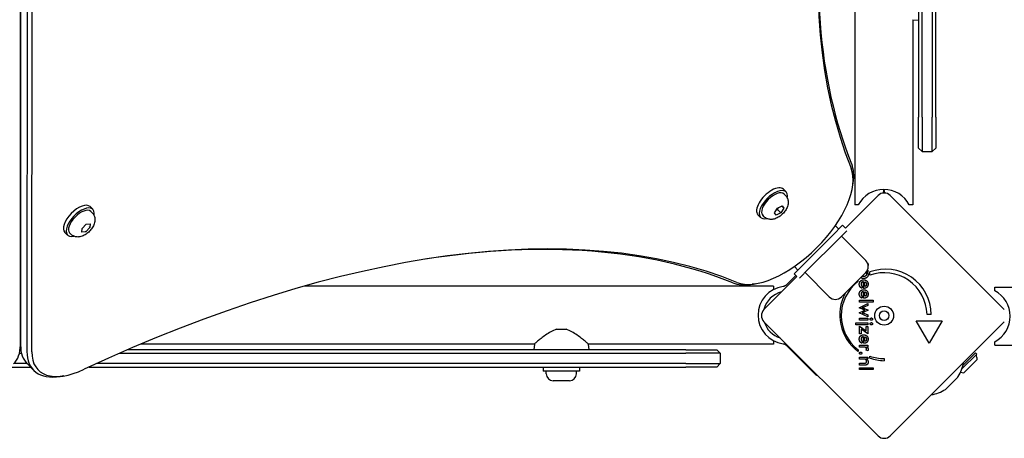
# Model space of a CAD drawing. Units: millimetres. Extents: x -4537 to 4124, y -3004 to 2606.
# Drawn here: x 43 to 616, y -1074 to -830 of the extents above; entities that cross this region are included whole.
import ezdxf

# ---------------------------------------------------------------- set-up
doc = ezdxf.new("R2010")
doc.units = ezdxf.units.MM

msp = doc.modelspace()

# ---------------------------------------------------------------- linework, layer by layer
for p, q in [((574.15, -544.17), (574.15, -887.28)), ((576.15, -887.28), (576.15, -539.83)), ((42.61, -551.06), (43, -1020.05)), ((43.13, -1020.05), (43.52, -551.06)), ((47.23, -554.77), (46.84, -1023.76)), ((49.65, -1024.02), (50.04, -555.03)), ((568.15, -887.28), (568.15, -557.56)), ((566.15, -562.14), (566.15, -887.28)), ((529.05, -665.17), (529.05, -938.28)), ((562.75, -830.48), (566.15, -830.78)), ((562.75, -830.48), (562.75, -938.28)), ((566.15, -905.28), (566.15, -887.28)), ((568.15, -887.28), (568.15, -907.28)), ((574.15, -907.28), (574.15, -887.28)), ((576.15, -887.28), (576.15, -905.28)), ((566.15, -905.28), (568.15, -907.28)), ((576.15, -905.28), (574.15, -907.28)), ((568.15, -907.28), (574.15, -907.28)), ((527.69, -927.85), (528.01, -925.82)), ((489.01, -930.81), (487.46, -929.27)), ((488.67, -932.95), (487.77, -932.05)), ((523.49, -951.97), (542.53, -932.93)), ((549.6, -932.93), (616.07, -999.4)), ((83.61, -939.42), (85.18, -940.96)), ((482.3, -942.94), (484.04, -940.22)), ((484.04, -940.22), (486.73, -938.92)), ((487.67, -940.34), (485.93, -943.06)), ((486.4, -939.08), (487.67, -940.34)), ((486.73, -938.92), (487.67, -940.34)), ((531.05, -938.28), (529.05, -938.28)), ((562.75, -938.28), (560.75, -938.28)), ((84.86, -943.1), (83.96, -942.21)), ((474.16, -945.66), (472.61, -944.12)), ((476.29, -945.32), (475.4, -944.43)), ((483.25, -944.36), (482.3, -942.94)), ((485.93, -943.06), (483.25, -944.36)), ((484, -941.13), (485.93, -943.06)), ((79.02, -952.11), (81.42, -949.61)), ((83.55, -951.56), (81.15, -954.06)), ((81.42, -949.61), (83.69, -949.34)), ((83.55, -951.56), (83.24, -951.25)), ((83.69, -949.34), (83.55, -951.56)), ((516.26, -955.94), (521.92, -950.29)), ((519.69, -952.51), (517.65, -950.47)), ((523.55, -951.92), (521.92, -950.29)), ((68.93, -954.44), (70.49, -955.97)), ((72.63, -955.61), (71.72, -954.72)), ((78.88, -954.33), (79.02, -952.11)), ((81.15, -954.06), (78.88, -954.33)), ((80.83, -953.75), (81.15, -954.06)), ((499.29, -972.91), (516.26, -955.94)), ((524.39, -953.47), (519.09, -958.77)), ((521.21, -956.65), (535.35, -970.79)), ((519.09, -958.77), (502.12, -975.74)), ((493.63, -978.57), (499.29, -972.91)), ((495.86, -976.34), (493.82, -974.3)), ((536.77, -973.55), (536.76, -973.62)), ((476.06, -999.4), (495.32, -980.15)), ((494.56, -979.49), (489.74, -984.31)), ((495.26, -980.2), (493.63, -978.57)), ((502.12, -975.74), (496.82, -981.04)), ((514.14, -992.01), (500, -977.86)), ((535.35, -977.86), (521.21, -992.01)), ((536.59, -977.5), (535.8, -977.5)), ((536.36, -976.41), (536.59, -976.41)), ((536.59, -976.41), (536.59, -977.5)), ((537.8, -979.35), (537.8, -977.47)), ((43.16, -985.77), (42.97, -985.77)), ((481.57, -985.77), (208.32, -985.77)), ((471.19, -984.35), (469.16, -984.67)), ((481.57, -985.77), (481.57, -987.77)), ((487.56, -985.88), (487.21, -985.93)), ((489.74, -984.31), (488.74, -985.31)), ((530.83, -982.39), (530.83, -983.12)), ((533.55, -986.06), (533.03, -986.98)), ((534.03, -987.03), (534.03, -983.21)), ((534.77, -985.89), (534.77, -983.28)), ((533.55, -991.81), (533.03, -992.73)), ((533.49, -991.78), (533.55, -991.81)), ((534.24, -987.03), (534.03, -987.03)), ((534.03, -992.78), (534.03, -988.96)), ((534.77, -991.64), (534.77, -989.03)), ((610.57, -988.41), (610.57, -986.41)), ((610.57, -986.41), (1487.57, -986.41)), ((531.51, -998.28), (536.59, -995.8)), ((531.8, -993.97), (539.63, -993.97)), ((531.8, -995.06), (531.8, -993.97)), ((539.63, -995.06), (531.8, -995.06)), ((534.24, -992.78), (534.03, -992.78)), ((536.59, -996.97), (534.28, -998.05)), ((536.59, -995.8), (536.59, -996.97)), ((539.63, -993.97), (539.63, -995.06)), ((534.04, -999.42), (531.51, -998.28)), ((531.51, -1001.21), (534.01, -1000.1)), ((536.59, -1003.7), (531.51, -1001.21)), ((534.18, -998.53), (536.77, -999.7)), ((536.77, -999.79), (534.18, -1000.98)), ((534.27, -1001.49), (536.59, -1002.54)), ((536.59, -1002.54), (536.59, -1003.7)), ((536.77, -999.7), (536.77, -999.79)), ((573.55, -1002.18), (571.05, -1002.18)), ((542.53, -1072.94), (476.06, -1006.47)), ((529.55, -1008.24), (529.55, -1007.14)), ((529.55, -1007.14), (536.59, -1007.14)), ((536.59, -1008.24), (529.55, -1008.24)), ((531.8, -1005.53), (531.8, -1004.43)), ((531.8, -1004.43), (536.59, -1004.43)), ((536.59, -1005.53), (531.8, -1005.53)), ((531.8, -1009.04), (535.63, -1011.7)), ((531.8, -1013.48), (531.8, -1009.04)), ((536.59, -1004.43), (536.59, -1005.53)), ((536.59, -1007.14), (536.59, -1008.24)), ((616.07, -1006.47), (549.6, -1072.94)), ((572.3, -1018.92), (564.8, -1005.93)), ((564.8, -1005.93), (579.8, -1005.93)), ((579.8, -1005.93), (572.3, -1018.92)), ((355.3, -1010.87), (360.83, -1010.87)), ((532.76, -1013.48), (531.8, -1013.48)), ((536.59, -1013.48), (532.76, -1010.88)), ((532.76, -1010.88), (532.76, -1013.48)), ((535.63, -1009.31), (536.59, -1009.31)), ((535.63, -1011.7), (535.63, -1009.31)), ((536.59, -1009.31), (536.59, -1013.48)), ((43.13, -1019.47), (43, -1019.47)), ((342.36, -1019.47), (113.3, -1019.47)), ((342.36, -1019.47), (342.07, -1022.87)), ((373.77, -1019.47), (374.07, -1022.87)), ((481.57, -1019.47), (373.77, -1019.47)), ((481.57, -1017.47), (481.57, -1019.47)), ((487.21, -1019.3), (487.56, -1019.35)), ((488.74, -1019.92), (489.74, -1020.92)), ((531.8, -1021.29), (531.8, -1020.19)), ((531.8, -1020.19), (536.6, -1020.19)), ((533.55, -1018.08), (533.03, -1019.01)), ((534.03, -1019.06), (534.03, -1015.23)), ((534.24, -1019.06), (534.03, -1019.06)), ((534.77, -1017.92), (534.77, -1015.3)), ((536.6, -1020.19), (536.6, -1021.29)), ((610.57, -1020.11), (610.57, -1018.11)), ((610.57, -1020.11), (718.36, -1020.11)), ((42.45, -1024.87), (43.68, -1024.87)), ((43.3, -1022.87), (42.83, -1022.87)), ((100.77, -1024.87), (430.57, -1024.87)), ((430.57, -1022.87), (105.36, -1022.87)), ((430.57, -1022.87), (448.57, -1022.87)), ((450.57, -1024.87), (430.57, -1024.87)), ((448.57, -1022.87), (450.57, -1024.87)), ((450.57, -1024.87), (450.57, -1030.87)), ((506.69, -1037.87), (489.74, -1020.92)), ((530.86, -1022.78), (530.86, -1023.85)), ((533.9, -1021.29), (531.8, -1021.29)), ((536.54, -1023.37), (535.6, -1022.98)), ((536.6, -1021.29), (535.82, -1021.29)), ((600.01, -1025.36), (591.37, -1034)), ((599.31, -1024.65), (591.99, -1031.97)), ((600.01, -1025.36), (599.31, -1024.65)), ((46.85, -1030.87), (39.28, -1030.87)), ((50.78, -1034.8), (47.07, -1031.09)), ((430.57, -1030.87), (87.4, -1030.87)), ((430.57, -1030.87), (450.57, -1030.87)), ((450.57, -1030.87), (448.57, -1032.87)), ((531.8, -1028.22), (531.8, -1027.12)), ((531.8, -1027.12), (536.59, -1027.12)), ((533.98, -1028.22), (531.8, -1028.22)), ((531.8, -1031.74), (531.8, -1030.63)), ((531.8, -1030.63), (534.26, -1030.63)), ((534.71, -1031.74), (531.8, -1031.74)), ((536.59, -1028.15), (535.81, -1028.15)), ((536.59, -1027.12), (536.59, -1028.15)), ((537.81, -1027.61), (537.81, -1026.54)), ((546.01, -1027.94), (546.01, -1029.19)), ((600.22, -1028.4), (592.45, -1036.18)), ((37.29, -1032.87), (48.84, -1032.87)), ((83.05, -1032.87), (430.57, -1032.87)), ((347.57, -1032.87), (347.57, -1035.37)), ((368.57, -1035.37), (347.57, -1035.37)), ((349.32, -1036.82), (349.32, -1035.37)), ((366.82, -1036.82), (366.82, -1035.37)), ((368.57, -1032.87), (368.57, -1035.37)), ((448.57, -1032.87), (430.57, -1032.87)), ((507.07, -1037.48), (506.69, -1037.87)), ((531.8, -1034.34), (531.8, -1033.25)), ((531.8, -1033.25), (539.63, -1033.25)), ((539.63, -1034.34), (531.8, -1034.34)), ((539.63, -1033.25), (539.63, -1034.34)), ((68.24, -1038.05), (66.21, -1038.37)), ((362.77, -1040.87), (353.37, -1040.87)), ((588.93, -1038.83), (582.18, -1045.59))]:
    msp.add_line(p, q)
at = {"flags": 128}
for points in [[(488.67, -932.95), (489.02, -933.34), (489.32, -933.75), (489.58, -934.18), (489.79, -934.63), (489.95, -935.07), (490.08, -935.51), (490.16, -935.95), (490.21, -936.37), (490.22, -936.77), (490.22, -937.16), (490.19, -937.54), (490.14, -937.9), (490, -938.6), (489.8, -939.25), (489.55, -939.88), (489.27, -940.47), (488.96, -941.05), (488.61, -941.6), (488.24, -942.13), (487.84, -942.64), (487.41, -943.14), (486.96, -943.61), (486.48, -944.06), (485.99, -944.49), (485.48, -944.89), (484.94, -945.27), (484.39, -945.61), (483.82, -945.93), (483.22, -946.21), (482.6, -946.46), (481.94, -946.65), (481.25, -946.8), (480.88, -946.84), (480.51, -946.87), (480.12, -946.88), (479.71, -946.86), (479.29, -946.81), (478.86, -946.73), (478.42, -946.61), (477.97, -946.45), (477.53, -946.24), (477.1, -945.98), (476.68, -945.67), (476.29, -945.32)], [(484, -941.13), (484.02, -941.08), (484.04, -941.02), (484.06, -940.97), (484.07, -940.92), (484.09, -940.87), (484.11, -940.82), (484.13, -940.77), (484.15, -940.72), (484.17, -940.67), (484.19, -940.62), (484.21, -940.57), (484.23, -940.53), (484.25, -940.48), (484.26, -940.44), (484.28, -940.39), (484.3, -940.35), (484.32, -940.3), (484.34, -940.26), (484.36, -940.22), (484.38, -940.18), (484.4, -940.14), (484.43, -940.1), (484.45, -940.05), (484.47, -940.01)], [(84.86, -943.1), (85.22, -943.48), (85.53, -943.89), (85.79, -944.33), (86.01, -944.77), (86.18, -945.22), (86.3, -945.66), (86.39, -946.09), (86.44, -946.51), (86.46, -946.91), (86.45, -947.3), (86.43, -947.68), (86.38, -948.04), (86.24, -948.74), (86.05, -949.39), (85.81, -950.01), (85.54, -950.61), (85.23, -951.19), (84.89, -951.74), (84.52, -952.27), (84.12, -952.79), (83.7, -953.29), (83.26, -953.77), (82.79, -954.22), (82.3, -954.65), (81.79, -955.06), (81.27, -955.44), (80.72, -955.79), (80.15, -956.12), (79.56, -956.4), (78.95, -956.66), (78.3, -956.86), (77.6, -957.01), (77.24, -957.07), (76.87, -957.1), (76.47, -957.11), (76.07, -957.1), (75.65, -957.06), (75.21, -956.98), (74.77, -956.87), (74.32, -956.71), (73.88, -956.51), (73.44, -956.25), (73.02, -955.95), (72.63, -955.61)], [(483.36, -941.29), (483.38, -941.28), (483.41, -941.28), (483.43, -941.27), (483.46, -941.26), (483.48, -941.25), (483.51, -941.25), (483.53, -941.24), (483.56, -941.23), (483.58, -941.23), (483.61, -941.22), (483.64, -941.21), (483.66, -941.21), (483.69, -941.2), (483.72, -941.19), (483.74, -941.19), (483.77, -941.18), (483.8, -941.18), (483.83, -941.17), (483.86, -941.16), (483.88, -941.16), (483.91, -941.15), (483.94, -941.14), (483.97, -941.14), (484, -941.13)], [(536.32, -972.17), (536.36, -972.21), (536.39, -972.26), (536.43, -972.3), (536.46, -972.35), (536.49, -972.4), (536.52, -972.45), (536.54, -972.5), (536.57, -972.55), (536.59, -972.6), (536.62, -972.66), (536.64, -972.71), (536.66, -972.77), (536.67, -972.83), (536.69, -972.89), (536.7, -972.95), (536.72, -973.01), (536.73, -973.07), (536.74, -973.14), (536.75, -973.2), (536.75, -973.27), (536.76, -973.34), (536.76, -973.41), (536.76, -973.48), (536.77, -973.55)], [(534.17, -980.12), (534.13, -980.12), (534.08, -980.11), (534.04, -980.11), (534, -980.11), (533.95, -980.11), (533.91, -980.11), (533.87, -980.1), (533.83, -980.1), (533.79, -980.09), (533.75, -980.09), (533.71, -980.08), (533.68, -980.07), (533.64, -980.07), (533.6, -980.06), (533.57, -980.05), (533.53, -980.04), (533.5, -980.03), (533.46, -980.02), (533.43, -980.01), (533.39, -980), (533.36, -979.99), (533.33, -979.97), (533.3, -979.96), (533.27, -979.95)], [(535.78, -978.78), (535.78, -978.89), (535.77, -978.98), (535.75, -979.08), (535.73, -979.17), (535.71, -979.25), (535.67, -979.34), (535.63, -979.42), (535.59, -979.49), (535.54, -979.56), (535.48, -979.63), (535.42, -979.7), (535.35, -979.76), (535.28, -979.82), (535.2, -979.87), (535.12, -979.92), (535.03, -979.96), (534.94, -979.99), (534.84, -980.03), (534.74, -980.05), (534.64, -980.08), (534.53, -980.09), (534.41, -980.11), (534.29, -980.11), (534.17, -980.12)], [(536.75, -979.12), (536.75, -979.28), (536.73, -979.43), (536.71, -979.58), (536.68, -979.72), (536.63, -979.85), (536.58, -979.98), (536.51, -980.11), (536.44, -980.23), (536.36, -980.35), (536.26, -980.46), (536.16, -980.57), (536.05, -980.67), (535.93, -980.76), (535.8, -980.85), (535.67, -980.93), (535.53, -981), (535.38, -981.06), (535.23, -981.11), (535.08, -981.16), (534.91, -981.19), (534.74, -981.22), (534.57, -981.24), (534.39, -981.26), (534.2, -981.26)], [(535.38, -977.83), (535.42, -977.86), (535.45, -977.89), (535.48, -977.92), (535.5, -977.95), (535.53, -977.99), (535.56, -978.02), (535.58, -978.05), (535.6, -978.09), (535.62, -978.13), (535.64, -978.16), (535.66, -978.2), (535.68, -978.24), (535.7, -978.28), (535.71, -978.32), (535.72, -978.36), (535.74, -978.41), (535.75, -978.45), (535.75, -978.5), (535.76, -978.54), (535.77, -978.59), (535.77, -978.64), (535.78, -978.68), (535.78, -978.73), (535.78, -978.78)], [(535.8, -977.5), (535.88, -977.54), (535.95, -977.57), (536.02, -977.61), (536.08, -977.66), (536.15, -977.7), (536.21, -977.75), (536.26, -977.8), (536.32, -977.86), (536.37, -977.92), (536.42, -977.98), (536.46, -978.05), (536.51, -978.12), (536.55, -978.19), (536.58, -978.26), (536.61, -978.34), (536.64, -978.41), (536.67, -978.5), (536.69, -978.58), (536.71, -978.66), (536.73, -978.75), (536.74, -978.84), (536.75, -978.93), (536.75, -979.03), (536.75, -979.12)], [(488.74, -985.31), (488.71, -985.34), (488.67, -985.38), (488.63, -985.41), (488.59, -985.45), (488.54, -985.48), (488.5, -985.51), (488.46, -985.54), (488.41, -985.57), (488.37, -985.6), (488.32, -985.63), (488.27, -985.66), (488.22, -985.68), (488.17, -985.71), (488.12, -985.73), (488.07, -985.75), (488.02, -985.77), (487.97, -985.79), (487.91, -985.81), (487.85, -985.82), (487.8, -985.84), (487.74, -985.85), (487.68, -985.86), (487.62, -985.87), (487.56, -985.88)], [(531.6, -984.59), (531.61, -984.4), (531.62, -984.22), (531.65, -984.04), (531.68, -983.87), (531.73, -983.71), (531.78, -983.55), (531.84, -983.4), (531.92, -983.26), (532, -983.12), (532.09, -982.99), (532.19, -982.87), (532.31, -982.75), (532.43, -982.64), (532.55, -982.54), (532.69, -982.45), (532.83, -982.37), (532.97, -982.3), (533.13, -982.24), (533.29, -982.19), (533.45, -982.15), (533.62, -982.11), (533.8, -982.09), (533.99, -982.08), (534.18, -982.07)], [(533.03, -986.98), (532.91, -986.92), (532.8, -986.84), (532.69, -986.77), (532.59, -986.69), (532.5, -986.61), (532.4, -986.53), (532.32, -986.45), (532.23, -986.36), (532.16, -986.27), (532.09, -986.18), (532.02, -986.08), (531.96, -985.98), (531.9, -985.88), (531.85, -985.78), (531.8, -985.67), (531.76, -985.56), (531.72, -985.45), (531.69, -985.34), (531.67, -985.22), (531.64, -985.1), (531.63, -984.97), (531.61, -984.85), (531.61, -984.72), (531.6, -984.59)], [(534.2, -981.26), (534.11, -981.26), (534.02, -981.26), (533.93, -981.25), (533.85, -981.25), (533.76, -981.24), (533.68, -981.23), (533.6, -981.22), (533.52, -981.21), (533.44, -981.19), (533.36, -981.18), (533.28, -981.16), (533.21, -981.14), (533.14, -981.12), (533.07, -981.1), (533, -981.07), (532.93, -981.05), (532.86, -981.02), (532.79, -980.99), (532.73, -980.96), (532.67, -980.93), (532.61, -980.89), (532.55, -980.86), (532.49, -980.82), (532.43, -980.78)], [(534.03, -983.21), (533.92, -983.22), (533.81, -983.23), (533.71, -983.25), (533.62, -983.27), (533.52, -983.3), (533.43, -983.33), (533.35, -983.36), (533.27, -983.4), (533.19, -983.45), (533.12, -983.5), (533.05, -983.55), (532.98, -983.61), (532.92, -983.67), (532.87, -983.73), (532.82, -983.8), (532.78, -983.87), (532.74, -983.95), (532.7, -984.02), (532.67, -984.1), (532.65, -984.19), (532.63, -984.28), (532.62, -984.37), (532.61, -984.46), (532.61, -984.56)], [(532.61, -984.56), (532.61, -984.65), (532.61, -984.73), (532.62, -984.81), (532.63, -984.89), (532.65, -984.97), (532.66, -985.05), (532.68, -985.12), (532.71, -985.19), (532.73, -985.26), (532.76, -985.32), (532.79, -985.38), (532.83, -985.44), (532.87, -985.5), (532.91, -985.56), (532.96, -985.62), (533.01, -985.67), (533.06, -985.72), (533.12, -985.77), (533.18, -985.83), (533.25, -985.87), (533.32, -985.92), (533.39, -985.97), (533.47, -986.01), (533.55, -986.06)], [(534.18, -982.07), (534.37, -982.08), (534.55, -982.09), (534.72, -982.11), (534.89, -982.15), (535.05, -982.19), (535.21, -982.25), (535.36, -982.31), (535.5, -982.38), (535.64, -982.47), (535.78, -982.56), (535.91, -982.66), (536.03, -982.78), (536.15, -982.9), (536.25, -983.02), (536.35, -983.15), (536.43, -983.29), (536.51, -983.43), (536.57, -983.58), (536.63, -983.73), (536.67, -983.89), (536.71, -984.06), (536.73, -984.23), (536.75, -984.4), (536.75, -984.58)], [(536.75, -984.58), (536.75, -984.77), (536.74, -984.95), (536.71, -985.13), (536.68, -985.3), (536.64, -985.46), (536.59, -985.61), (536.53, -985.76), (536.46, -985.9), (536.38, -986.03), (536.29, -986.16), (536.2, -986.27), (536.09, -986.39), (535.98, -986.49), (535.86, -986.58), (535.73, -986.67), (535.59, -986.74), (535.45, -986.81), (535.3, -986.87), (535.14, -986.92), (534.97, -986.96), (534.8, -986.99), (534.62, -987.01), (534.43, -987.03), (534.24, -987.03)], [(534.77, -983.28), (534.86, -983.3), (534.94, -983.33), (535.02, -983.36), (535.09, -983.39), (535.17, -983.42), (535.23, -983.46), (535.3, -983.5), (535.36, -983.54), (535.42, -983.59), (535.47, -983.63), (535.52, -983.68), (535.56, -983.74), (535.61, -983.79), (535.64, -983.85), (535.68, -983.92), (535.71, -983.98), (535.74, -984.05), (535.76, -984.12), (535.78, -984.19), (535.8, -984.27), (535.81, -984.35), (535.82, -984.43), (535.83, -984.52), (535.83, -984.61)], [(535.83, -984.61), (535.83, -984.7), (535.82, -984.79), (535.81, -984.88), (535.8, -984.96), (535.78, -985.04), (535.76, -985.11), (535.73, -985.19), (535.71, -985.26), (535.67, -985.32), (535.64, -985.39), (535.6, -985.45), (535.56, -985.5), (535.51, -985.55), (535.46, -985.6), (535.4, -985.65), (535.35, -985.69), (535.29, -985.73), (535.22, -985.76), (535.16, -985.79), (535.08, -985.82), (535.01, -985.85), (534.93, -985.87), (534.85, -985.88), (534.77, -985.89)], [(531.6, -990.34), (531.6, -990.32), (531.6, -990.3), (531.6, -990.28), (531.6, -990.26), (531.6, -990.25), (531.61, -990.23), (531.61, -990.21), (531.61, -990.19), (531.61, -990.17), (531.61, -990.16), (531.61, -990.14), (531.61, -990.12), (531.61, -990.1), (531.61, -990.09), (531.61, -990.07), (531.61, -990.05), (531.62, -990.03), (531.62, -990.02), (531.62, -990), (531.62, -989.98), (531.62, -989.97), (531.62, -989.95), (531.63, -989.93), (531.63, -989.92)], [(533.03, -992.73), (532.91, -992.66), (532.8, -992.59), (532.69, -992.52), (532.59, -992.44), (532.5, -992.36), (532.4, -992.28), (532.32, -992.2), (532.23, -992.11), (532.16, -992.02), (532.09, -991.93), (532.02, -991.83), (531.96, -991.73), (531.9, -991.63), (531.85, -991.53), (531.8, -991.42), (531.76, -991.31), (531.72, -991.2), (531.69, -991.08), (531.67, -990.97), (531.64, -990.85), (531.63, -990.72), (531.61, -990.6), (531.61, -990.47), (531.6, -990.34)], [(531.63, -989.92), (531.64, -989.82), (531.66, -989.73), (531.68, -989.64), (531.7, -989.55), (531.72, -989.46), (531.75, -989.37), (531.78, -989.29), (531.82, -989.21), (531.85, -989.13), (531.89, -989.05), (531.93, -988.98), (531.98, -988.9), (532.03, -988.83), (532.08, -988.76), (532.13, -988.69), (532.19, -988.62), (532.25, -988.56), (532.31, -988.5), (532.37, -988.44), (532.44, -988.38), (532.51, -988.33), (532.58, -988.28), (532.65, -988.23), (532.72, -988.18)], [(533.57, -989.03), (533.5, -989.05), (533.43, -989.08), (533.36, -989.11), (533.29, -989.14), (533.23, -989.18), (533.16, -989.21), (533.11, -989.25), (533.05, -989.3), (533, -989.34), (532.95, -989.39), (532.9, -989.44), (532.86, -989.5), (532.82, -989.55), (532.78, -989.61), (532.75, -989.67), (532.72, -989.73), (532.69, -989.8), (532.67, -989.86), (532.65, -989.93), (532.64, -990), (532.62, -990.07), (532.62, -990.15), (532.61, -990.23), (532.61, -990.31)], [(532.61, -990.31), (532.61, -990.34), (532.61, -990.38), (532.61, -990.41), (532.61, -990.44), (532.61, -990.48), (532.62, -990.51), (532.62, -990.54), (532.62, -990.57), (532.63, -990.6), (532.63, -990.63), (532.64, -990.67), (532.64, -990.7), (532.65, -990.73), (532.65, -990.75), (532.66, -990.78), (532.67, -990.81), (532.68, -990.84), (532.68, -990.87), (532.69, -990.9), (532.7, -990.92), (532.71, -990.95), (532.72, -990.98), (532.73, -991), (532.74, -991.03)], [(532.72, -988.18), (532.77, -988.15), (532.82, -988.12), (532.88, -988.1), (532.93, -988.07), (532.98, -988.05), (533.04, -988.02), (533.1, -988), (533.15, -987.98), (533.21, -987.96), (533.27, -987.94), (533.33, -987.93), (533.39, -987.91), (533.45, -987.9), (533.51, -987.88), (533.58, -987.87), (533.64, -987.86), (533.7, -987.85), (533.77, -987.84), (533.84, -987.84), (533.9, -987.83), (533.97, -987.82), (534.04, -987.82), (534.11, -987.82), (534.18, -987.82)], [(532.74, -991.03), (532.76, -991.07), (532.78, -991.1), (532.8, -991.14), (532.82, -991.18), (532.84, -991.21), (532.86, -991.24), (532.89, -991.28), (532.91, -991.31), (532.94, -991.34), (532.97, -991.37), (532.99, -991.41), (533.03, -991.44), (533.06, -991.47), (533.09, -991.5), (533.12, -991.53), (533.16, -991.56), (533.2, -991.59), (533.23, -991.62), (533.27, -991.64), (533.32, -991.67), (533.36, -991.7), (533.4, -991.73), (533.44, -991.75), (533.49, -991.78)], [(534.03, -988.96), (534.01, -988.96), (533.99, -988.96), (533.97, -988.96), (533.95, -988.96), (533.93, -988.97), (533.91, -988.97), (533.89, -988.97), (533.87, -988.97), (533.85, -988.97), (533.83, -988.98), (533.81, -988.98), (533.79, -988.98), (533.77, -988.99), (533.75, -988.99), (533.74, -988.99), (533.72, -989), (533.7, -989), (533.68, -989), (533.66, -989.01), (533.64, -989.01), (533.63, -989.02), (533.61, -989.02), (533.59, -989.03), (533.57, -989.03)], [(534.18, -987.82), (534.37, -987.82), (534.55, -987.84), (534.72, -987.86), (534.89, -987.9), (535.05, -987.94), (535.21, -988), (535.36, -988.06), (535.5, -988.13), (535.64, -988.22), (535.78, -988.31), (535.91, -988.41), (536.03, -988.52), (536.15, -988.64), (536.25, -988.77), (536.35, -988.9), (536.43, -989.04), (536.51, -989.18), (536.57, -989.33), (536.63, -989.48), (536.67, -989.64), (536.71, -989.8), (536.73, -989.97), (536.75, -990.15), (536.75, -990.33)], [(536.36, -991.81), (536.31, -991.88), (536.26, -991.95), (536.2, -992.02), (536.14, -992.08), (536.08, -992.14), (536.02, -992.2), (535.95, -992.26), (535.89, -992.31), (535.82, -992.36), (535.74, -992.41), (535.67, -992.45), (535.59, -992.49), (535.51, -992.53), (535.43, -992.57), (535.35, -992.6), (535.26, -992.63), (535.17, -992.66), (535.08, -992.68), (534.99, -992.71), (534.89, -992.73), (534.79, -992.74), (534.69, -992.76), (534.59, -992.77), (534.49, -992.77)], [(534.77, -989.03), (534.86, -989.05), (534.94, -989.08), (535.02, -989.11), (535.09, -989.14), (535.17, -989.17), (535.23, -989.21), (535.3, -989.25), (535.36, -989.29), (535.42, -989.33), (535.47, -989.38), (535.52, -989.43), (535.56, -989.49), (535.61, -989.54), (535.64, -989.6), (535.68, -989.66), (535.71, -989.73), (535.74, -989.8), (535.76, -989.87), (535.78, -989.94), (535.8, -990.02), (535.81, -990.1), (535.82, -990.18), (535.83, -990.27), (535.83, -990.35)], [(535.65, -991.11), (535.63, -991.15), (535.61, -991.18), (535.58, -991.22), (535.55, -991.25), (535.53, -991.28), (535.5, -991.31), (535.47, -991.34), (535.44, -991.37), (535.4, -991.4), (535.37, -991.42), (535.33, -991.45), (535.3, -991.47), (535.26, -991.49), (535.22, -991.51), (535.18, -991.53), (535.14, -991.55), (535.1, -991.57), (535.06, -991.58), (535.01, -991.59), (534.96, -991.61), (534.92, -991.62), (534.87, -991.63), (534.82, -991.64), (534.77, -991.64)], [(535.83, -990.35), (535.83, -990.39), (535.83, -990.43), (535.82, -990.47), (535.82, -990.5), (535.82, -990.54), (535.82, -990.57), (535.81, -990.61), (535.81, -990.64), (535.8, -990.67), (535.8, -990.71), (535.79, -990.74), (535.78, -990.77), (535.78, -990.8), (535.77, -990.83), (535.76, -990.86), (535.75, -990.89), (535.74, -990.92), (535.73, -990.95), (535.72, -990.98), (535.71, -991.01), (535.69, -991.03), (535.68, -991.06), (535.67, -991.09), (535.65, -991.11)], [(536.75, -990.33), (536.75, -990.4), (536.75, -990.48), (536.75, -990.55), (536.74, -990.62), (536.74, -990.69), (536.73, -990.76), (536.72, -990.83), (536.71, -990.89), (536.7, -990.96), (536.68, -991.02), (536.67, -991.09), (536.65, -991.15), (536.64, -991.21), (536.62, -991.27), (536.6, -991.33), (536.58, -991.39), (536.55, -991.44), (536.53, -991.5), (536.5, -991.56), (536.48, -991.61), (536.45, -991.66), (536.42, -991.71), (536.39, -991.77), (536.36, -991.81)], [(534.49, -992.77), (534.48, -992.77), (534.47, -992.78), (534.46, -992.78), (534.45, -992.78), (534.44, -992.78), (534.43, -992.78), (534.42, -992.78), (534.4, -992.78), (534.39, -992.78), (534.38, -992.78), (534.37, -992.78), (534.36, -992.78), (534.35, -992.78), (534.34, -992.78), (534.33, -992.78), (534.32, -992.78), (534.31, -992.78), (534.3, -992.78), (534.29, -992.78), (534.28, -992.78), (534.27, -992.78), (534.26, -992.78), (534.25, -992.78), (534.24, -992.78)], [(534.28, -998.05), (534.26, -998.06), (534.23, -998.07), (534.2, -998.08), (534.17, -998.09), (534.14, -998.1), (534.11, -998.11), (534.07, -998.12), (534.04, -998.13), (534, -998.14), (533.96, -998.15), (533.92, -998.16), (533.88, -998.17), (533.84, -998.18), (533.79, -998.19), (533.75, -998.2), (533.7, -998.21), (533.66, -998.22), (533.61, -998.23), (533.56, -998.24), (533.52, -998.25), (533.47, -998.26), (533.42, -998.27), (533.37, -998.27), (533.32, -998.28)], [(533.32, -998.28), (533.35, -998.28), (533.38, -998.29), (533.41, -998.29), (533.44, -998.29), (533.47, -998.3), (533.5, -998.3), (533.53, -998.31), (533.57, -998.31), (533.6, -998.32), (533.63, -998.33), (533.66, -998.33), (533.69, -998.34), (533.73, -998.35), (533.76, -998.36), (533.8, -998.37), (533.84, -998.39), (533.87, -998.4), (533.91, -998.42), (533.96, -998.43), (534, -998.45), (534.04, -998.47), (534.09, -998.49), (534.13, -998.51), (534.18, -998.53)], [(534.18, -1000.98), (534.14, -1001), (534.1, -1001.02), (534.06, -1001.03), (534.02, -1001.05), (533.99, -1001.07), (533.95, -1001.08), (533.91, -1001.09), (533.88, -1001.11), (533.84, -1001.12), (533.8, -1001.13), (533.77, -1001.14), (533.73, -1001.15), (533.7, -1001.16), (533.67, -1001.16), (533.63, -1001.17), (533.6, -1001.18), (533.56, -1001.18), (533.53, -1001.19), (533.49, -1001.19), (533.46, -1001.2), (533.42, -1001.2), (533.39, -1001.21), (533.35, -1001.21), (533.32, -1001.21)], [(533.32, -1001.21), (533.36, -1001.22), (533.41, -1001.23), (533.45, -1001.23), (533.49, -1001.24), (533.54, -1001.25), (533.58, -1001.26), (533.62, -1001.27), (533.67, -1001.28), (533.71, -1001.29), (533.75, -1001.3), (533.79, -1001.31), (533.83, -1001.33), (533.87, -1001.34), (533.91, -1001.35), (533.95, -1001.36), (533.99, -1001.38), (534.03, -1001.39), (534.06, -1001.4), (534.1, -1001.42), (534.13, -1001.43), (534.17, -1001.45), (534.2, -1001.46), (534.24, -1001.47), (534.27, -1001.49)], [(534.01, -1000.1), (534.05, -1000.08), (534.1, -1000.06), (534.14, -1000.04), (534.19, -1000.02), (534.23, -1000.01), (534.28, -999.99), (534.32, -999.97), (534.36, -999.96), (534.4, -999.94), (534.44, -999.93), (534.48, -999.91), (534.52, -999.9), (534.56, -999.88), (534.59, -999.87), (534.63, -999.86), (534.67, -999.85), (534.71, -999.83), (534.74, -999.82), (534.78, -999.81), (534.82, -999.8), (534.85, -999.79), (534.89, -999.78), (534.93, -999.76), (534.96, -999.75)], [(534.96, -999.75), (534.91, -999.73), (534.85, -999.72), (534.8, -999.7), (534.75, -999.68), (534.7, -999.66), (534.65, -999.65), (534.61, -999.63), (534.56, -999.61), (534.52, -999.6), (534.48, -999.58), (534.44, -999.57), (534.4, -999.55), (534.36, -999.54), (534.32, -999.53), (534.29, -999.51), (534.25, -999.5), (534.22, -999.49), (534.19, -999.48), (534.16, -999.47), (534.14, -999.46), (534.11, -999.45), (534.09, -999.44), (534.06, -999.43), (534.04, -999.42)], [(537.97, -1004.98), (537.97, -1004.93), (537.98, -1004.88), (537.98, -1004.84), (537.99, -1004.8), (538.01, -1004.76), (538.02, -1004.71), (538.04, -1004.68), (538.06, -1004.64), (538.09, -1004.6), (538.11, -1004.56), (538.14, -1004.53), (538.18, -1004.49), (538.21, -1004.46), (538.25, -1004.43), (538.28, -1004.4), (538.32, -1004.38), (538.36, -1004.36), (538.4, -1004.34), (538.44, -1004.32), (538.48, -1004.31), (538.53, -1004.3), (538.57, -1004.29), (538.61, -1004.29), (538.66, -1004.29)], [(538.66, -1005.66), (538.61, -1005.66), (538.57, -1005.65), (538.52, -1005.65), (538.48, -1005.64), (538.43, -1005.62), (538.39, -1005.61), (538.35, -1005.59), (538.31, -1005.57), (538.28, -1005.55), (538.24, -1005.52), (538.2, -1005.49), (538.17, -1005.46), (538.14, -1005.43), (538.11, -1005.39), (538.08, -1005.36), (538.06, -1005.32), (538.04, -1005.28), (538.02, -1005.24), (538, -1005.2), (537.99, -1005.16), (537.98, -1005.11), (537.98, -1005.07), (537.97, -1005.02), (537.97, -1004.98)], [(537.97, -1007.69), (537.97, -1007.64), (537.98, -1007.6), (537.98, -1007.55), (537.99, -1007.51), (538.01, -1007.47), (538.02, -1007.43), (538.04, -1007.39), (538.06, -1007.35), (538.09, -1007.31), (538.11, -1007.27), (538.14, -1007.24), (538.18, -1007.2), (538.21, -1007.17), (538.25, -1007.14), (538.28, -1007.11), (538.32, -1007.09), (538.36, -1007.07), (538.4, -1007.05), (538.44, -1007.03), (538.48, -1007.02), (538.53, -1007.01), (538.57, -1007), (538.61, -1007), (538.66, -1007)], [(538.66, -1008.37), (538.61, -1008.37), (538.57, -1008.36), (538.52, -1008.36), (538.48, -1008.35), (538.43, -1008.34), (538.39, -1008.32), (538.35, -1008.3), (538.31, -1008.28), (538.28, -1008.26), (538.24, -1008.23), (538.2, -1008.2), (538.17, -1008.17), (538.14, -1008.14), (538.11, -1008.11), (538.08, -1008.07), (538.06, -1008.03), (538.04, -1007.99), (538.02, -1007.95), (538, -1007.91), (537.99, -1007.87), (537.98, -1007.83), (537.98, -1007.78), (537.97, -1007.73), (537.97, -1007.69)], [(538.66, -1004.29), (538.71, -1004.29), (538.75, -1004.29), (538.79, -1004.3), (538.84, -1004.31), (538.88, -1004.32), (538.92, -1004.34), (538.96, -1004.36), (539, -1004.38), (539.03, -1004.4), (539.07, -1004.43), (539.11, -1004.46), (539.14, -1004.49), (539.17, -1004.53), (539.2, -1004.56), (539.23, -1004.6), (539.25, -1004.64), (539.27, -1004.68), (539.29, -1004.71), (539.31, -1004.76), (539.32, -1004.8), (539.33, -1004.84), (539.34, -1004.88), (539.34, -1004.93), (539.34, -1004.98)], [(539.34, -1004.98), (539.34, -1005.02), (539.34, -1005.07), (539.33, -1005.12), (539.32, -1005.16), (539.31, -1005.2), (539.3, -1005.25), (539.28, -1005.29), (539.26, -1005.32), (539.23, -1005.36), (539.21, -1005.4), (539.18, -1005.43), (539.15, -1005.47), (539.12, -1005.5), (539.08, -1005.52), (539.05, -1005.55), (539.01, -1005.57), (538.97, -1005.59), (538.93, -1005.61), (538.89, -1005.63), (538.85, -1005.64), (538.8, -1005.65), (538.76, -1005.65), (538.71, -1005.66), (538.66, -1005.66)], [(538.66, -1007), (538.71, -1007), (538.75, -1007), (538.79, -1007.01), (538.84, -1007.02), (538.88, -1007.03), (538.92, -1007.05), (538.96, -1007.07), (539, -1007.09), (539.03, -1007.11), (539.07, -1007.14), (539.11, -1007.17), (539.14, -1007.2), (539.17, -1007.24), (539.2, -1007.27), (539.23, -1007.31), (539.25, -1007.35), (539.27, -1007.39), (539.29, -1007.43), (539.31, -1007.47), (539.32, -1007.51), (539.33, -1007.55), (539.34, -1007.6), (539.34, -1007.64), (539.34, -1007.69)], [(539.34, -1007.69), (539.34, -1007.73), (539.34, -1007.78), (539.33, -1007.83), (539.32, -1007.87), (539.31, -1007.92), (539.3, -1007.96), (539.28, -1008), (539.26, -1008.04), (539.23, -1008.07), (539.21, -1008.11), (539.18, -1008.14), (539.15, -1008.18), (539.12, -1008.21), (539.08, -1008.24), (539.05, -1008.26), (539.01, -1008.28), (538.97, -1008.3), (538.93, -1008.32), (538.89, -1008.34), (538.85, -1008.35), (538.8, -1008.36), (538.76, -1008.36), (538.71, -1008.37), (538.66, -1008.37)], [(355.3, -1010.87), (354.42, -1011.16), (353.56, -1011.5), (352.72, -1011.9), (351.91, -1012.34), (351.11, -1012.8), (350.34, -1013.28), (349.6, -1013.77), (348.88, -1014.26), (348.2, -1014.76), (347.55, -1015.24), (346.94, -1015.7), (346.35, -1016.16), (345.78, -1016.62), (345.24, -1017.05), (344.73, -1017.47), (344.26, -1017.86), (343.83, -1018.22), (343.45, -1018.54), (343.13, -1018.81), (342.85, -1019.04), (342.64, -1019.23), (342.49, -1019.36), (342.39, -1019.44), (342.36, -1019.47)], [(373.77, -1019.47), (373.74, -1019.44), (373.65, -1019.36), (373.49, -1019.23), (373.28, -1019.04), (373.01, -1018.81), (372.68, -1018.54), (372.3, -1018.22), (371.87, -1017.86), (371.4, -1017.47), (370.89, -1017.05), (370.35, -1016.62), (369.78, -1016.16), (369.19, -1015.7), (368.58, -1015.24), (367.93, -1014.76), (367.25, -1014.26), (366.53, -1013.77), (365.79, -1013.28), (365.02, -1012.8), (364.23, -1012.34), (363.41, -1011.9), (362.57, -1011.5), (361.71, -1011.16), (360.83, -1010.87)], [(531.68, -1015.91), (531.7, -1015.8), (531.74, -1015.7), (531.77, -1015.59), (531.81, -1015.49), (531.86, -1015.4), (531.9, -1015.3), (531.96, -1015.21), (532.01, -1015.12), (532.08, -1015.04), (532.14, -1014.95), (532.21, -1014.87), (532.29, -1014.8), (532.36, -1014.72), (532.44, -1014.65), (532.53, -1014.59), (532.61, -1014.52), (532.7, -1014.47), (532.8, -1014.41), (532.89, -1014.36), (532.99, -1014.32), (533.09, -1014.28), (533.19, -1014.24), (533.3, -1014.21), (533.41, -1014.18)], [(533.41, -1014.18), (533.44, -1014.17), (533.47, -1014.17), (533.5, -1014.16), (533.53, -1014.15), (533.56, -1014.15), (533.59, -1014.14), (533.62, -1014.14), (533.65, -1014.13), (533.69, -1014.13), (533.72, -1014.12), (533.75, -1014.12), (533.78, -1014.12), (533.81, -1014.11), (533.85, -1014.11), (533.88, -1014.11), (533.91, -1014.1), (533.94, -1014.1), (533.98, -1014.1), (534.01, -1014.1), (534.04, -1014.1), (534.08, -1014.1), (534.11, -1014.1), (534.15, -1014.09), (534.18, -1014.09)], [(534.18, -1014.09), (534.26, -1014.1), (534.34, -1014.1), (534.42, -1014.1), (534.49, -1014.11), (534.57, -1014.12), (534.64, -1014.13), (534.72, -1014.14), (534.79, -1014.15), (534.86, -1014.17), (534.93, -1014.18), (535, -1014.2), (535.07, -1014.22), (535.14, -1014.25), (535.2, -1014.27), (535.27, -1014.3), (535.33, -1014.32), (535.4, -1014.35), (535.46, -1014.38), (535.52, -1014.42), (535.58, -1014.45), (535.64, -1014.49), (535.7, -1014.53), (535.75, -1014.57), (535.81, -1014.61)], [(535.81, -1014.61), (535.88, -1014.67), (535.96, -1014.73), (536.03, -1014.8), (536.09, -1014.86), (536.16, -1014.93), (536.22, -1015.01), (536.28, -1015.08), (536.33, -1015.15), (536.38, -1015.23), (536.43, -1015.31), (536.47, -1015.39), (536.52, -1015.47), (536.55, -1015.56), (536.59, -1015.64), (536.62, -1015.73), (536.65, -1015.82), (536.67, -1015.91), (536.69, -1016.01), (536.71, -1016.1), (536.73, -1016.2), (536.74, -1016.3), (536.75, -1016.4), (536.75, -1016.5), (536.75, -1016.61)], [(487.56, -1019.35), (487.62, -1019.36), (487.68, -1019.37), (487.74, -1019.38), (487.8, -1019.39), (487.85, -1019.41), (487.91, -1019.42), (487.97, -1019.44), (488.02, -1019.46), (488.07, -1019.48), (488.12, -1019.5), (488.17, -1019.52), (488.22, -1019.55), (488.27, -1019.57), (488.32, -1019.6), (488.37, -1019.63), (488.41, -1019.66), (488.46, -1019.69), (488.5, -1019.72), (488.54, -1019.75), (488.59, -1019.78), (488.63, -1019.82), (488.67, -1019.85), (488.71, -1019.89), (488.74, -1019.92)], [(531.6, -1016.61), (531.6, -1016.58), (531.6, -1016.55), (531.6, -1016.52), (531.61, -1016.49), (531.61, -1016.46), (531.61, -1016.43), (531.61, -1016.4), (531.61, -1016.37), (531.61, -1016.34), (531.62, -1016.31), (531.62, -1016.28), (531.62, -1016.25), (531.63, -1016.22), (531.63, -1016.19), (531.63, -1016.16), (531.64, -1016.13), (531.64, -1016.11), (531.65, -1016.08), (531.65, -1016.05), (531.66, -1016.02), (531.66, -1015.99), (531.67, -1015.97), (531.67, -1015.94), (531.68, -1015.91)], [(532.14, -1018.27), (532.1, -1018.22), (532.06, -1018.16), (532.02, -1018.1), (531.98, -1018.04), (531.94, -1017.98), (531.91, -1017.92), (531.87, -1017.85), (531.84, -1017.79), (531.81, -1017.72), (531.79, -1017.66), (531.76, -1017.59), (531.74, -1017.52), (531.72, -1017.45), (531.7, -1017.38), (531.68, -1017.31), (531.66, -1017.23), (531.65, -1017.16), (531.64, -1017.09), (531.63, -1017.01), (531.62, -1016.93), (531.61, -1016.85), (531.61, -1016.77), (531.6, -1016.69), (531.6, -1016.61)], [(533.03, -1019.01), (532.99, -1018.98), (532.94, -1018.96), (532.9, -1018.93), (532.85, -1018.9), (532.81, -1018.87), (532.77, -1018.85), (532.73, -1018.82), (532.69, -1018.79), (532.65, -1018.76), (532.61, -1018.73), (532.57, -1018.7), (532.53, -1018.67), (532.5, -1018.64), (532.46, -1018.61), (532.43, -1018.58), (532.39, -1018.54), (532.36, -1018.51), (532.32, -1018.48), (532.29, -1018.45), (532.26, -1018.41), (532.23, -1018.38), (532.2, -1018.34), (532.17, -1018.31), (532.14, -1018.27)], [(534.03, -1015.23), (533.92, -1015.24), (533.81, -1015.26), (533.71, -1015.27), (533.62, -1015.3), (533.52, -1015.32), (533.43, -1015.35), (533.35, -1015.39), (533.27, -1015.43), (533.19, -1015.47), (533.12, -1015.52), (533.05, -1015.57), (532.98, -1015.63), (532.92, -1015.69), (532.87, -1015.76), (532.82, -1015.83), (532.78, -1015.9), (532.74, -1015.97), (532.7, -1016.05), (532.67, -1016.13), (532.65, -1016.21), (532.63, -1016.3), (532.62, -1016.39), (532.61, -1016.48), (532.61, -1016.58)], [(532.61, -1016.58), (532.61, -1016.63), (532.61, -1016.68), (532.61, -1016.73), (532.62, -1016.77), (532.62, -1016.82), (532.63, -1016.86), (532.63, -1016.91), (532.64, -1016.95), (532.65, -1016.99), (532.65, -1017.03), (532.66, -1017.07), (532.68, -1017.11), (532.69, -1017.15), (532.7, -1017.19), (532.71, -1017.23), (532.73, -1017.27), (532.74, -1017.31), (532.76, -1017.34), (532.78, -1017.38), (532.79, -1017.41), (532.81, -1017.44), (532.83, -1017.48), (532.86, -1017.51), (532.88, -1017.54)], [(532.88, -1017.54), (532.9, -1017.57), (532.92, -1017.59), (532.94, -1017.62), (532.96, -1017.64), (532.98, -1017.67), (533, -1017.69), (533.03, -1017.71), (533.05, -1017.74), (533.08, -1017.76), (533.1, -1017.78), (533.13, -1017.81), (533.16, -1017.83), (533.18, -1017.85), (533.21, -1017.88), (533.24, -1017.9), (533.27, -1017.92), (533.31, -1017.94), (533.34, -1017.96), (533.37, -1017.98), (533.4, -1018), (533.44, -1018.02), (533.47, -1018.04), (533.51, -1018.06), (533.55, -1018.08)], [(536.75, -1016.61), (536.75, -1016.8), (536.74, -1016.98), (536.71, -1017.15), (536.68, -1017.32), (536.64, -1017.48), (536.59, -1017.63), (536.53, -1017.78), (536.46, -1017.92), (536.38, -1018.05), (536.29, -1018.18), (536.2, -1018.3), (536.09, -1018.41), (535.98, -1018.51), (535.86, -1018.61), (535.73, -1018.69), (535.59, -1018.77), (535.45, -1018.84), (535.3, -1018.89), (535.14, -1018.94), (534.97, -1018.98), (534.8, -1019.02), (534.62, -1019.04), (534.43, -1019.05), (534.24, -1019.06)], [(534.77, -1015.3), (534.78, -1015.31), (534.79, -1015.31), (534.8, -1015.31), (534.82, -1015.32), (534.83, -1015.32), (534.84, -1015.32), (534.85, -1015.33), (534.86, -1015.33), (534.87, -1015.33), (534.88, -1015.34), (534.89, -1015.34), (534.9, -1015.34), (534.92, -1015.35), (534.93, -1015.35), (534.94, -1015.35), (534.95, -1015.36), (534.96, -1015.36), (534.97, -1015.36), (534.98, -1015.37), (534.99, -1015.37), (535, -1015.37), (535.01, -1015.38), (535.02, -1015.38), (535.03, -1015.39)], [(535.83, -1016.63), (535.83, -1016.72), (535.82, -1016.81), (535.81, -1016.9), (535.8, -1016.98), (535.78, -1017.06), (535.76, -1017.14), (535.73, -1017.21), (535.71, -1017.28), (535.67, -1017.35), (535.64, -1017.41), (535.6, -1017.47), (535.56, -1017.53), (535.51, -1017.58), (535.46, -1017.63), (535.4, -1017.67), (535.35, -1017.71), (535.29, -1017.75), (535.22, -1017.79), (535.16, -1017.82), (535.08, -1017.85), (535.01, -1017.87), (534.93, -1017.89), (534.85, -1017.91), (534.77, -1017.92)], [(535.03, -1015.39), (535.1, -1015.41), (535.16, -1015.44), (535.22, -1015.47), (535.28, -1015.51), (535.33, -1015.54), (535.38, -1015.58), (535.43, -1015.62), (535.48, -1015.66), (535.52, -1015.71), (535.56, -1015.75), (535.6, -1015.8), (535.63, -1015.85), (535.66, -1015.91), (535.69, -1015.96), (535.72, -1016.02), (535.74, -1016.08), (535.76, -1016.14), (535.78, -1016.2), (535.79, -1016.27), (535.81, -1016.34), (535.82, -1016.41), (535.82, -1016.48), (535.83, -1016.55), (535.83, -1016.63)], [(531.71, -1024.81), (531.71, -1024.76), (531.72, -1024.72), (531.72, -1024.67), (531.73, -1024.63), (531.75, -1024.59), (531.76, -1024.55), (531.78, -1024.51), (531.8, -1024.47), (531.82, -1024.44), (531.85, -1024.4), (531.87, -1024.37), (531.9, -1024.33), (531.94, -1024.3), (531.97, -1024.27), (532, -1024.25), (532.04, -1024.23), (532.08, -1024.21), (532.11, -1024.19), (532.15, -1024.17), (532.19, -1024.16), (532.24, -1024.15), (532.28, -1024.15), (532.32, -1024.14), (532.37, -1024.14)], [(532.37, -1025.47), (532.32, -1025.46), (532.28, -1025.46), (532.24, -1025.45), (532.19, -1025.44), (532.15, -1025.43), (532.11, -1025.42), (532.08, -1025.4), (532.04, -1025.38), (532, -1025.36), (531.97, -1025.33), (531.94, -1025.3), (531.9, -1025.27), (531.87, -1025.24), (531.85, -1025.2), (531.82, -1025.17), (531.8, -1025.13), (531.78, -1025.1), (531.76, -1025.06), (531.75, -1025.02), (531.73, -1024.98), (531.72, -1024.94), (531.72, -1024.89), (531.71, -1024.85), (531.71, -1024.81)], [(532.37, -1024.14), (532.41, -1024.14), (532.46, -1024.15), (532.5, -1024.15), (532.54, -1024.16), (532.58, -1024.17), (532.62, -1024.19), (532.66, -1024.21), (532.7, -1024.23), (532.74, -1024.25), (532.77, -1024.27), (532.81, -1024.3), (532.84, -1024.33), (532.87, -1024.37), (532.9, -1024.4), (532.93, -1024.44), (532.95, -1024.47), (532.97, -1024.51), (532.99, -1024.55), (533, -1024.59), (533.02, -1024.63), (533.03, -1024.67), (533.03, -1024.72), (533.04, -1024.76), (533.04, -1024.81)], [(533.04, -1024.81), (533.04, -1024.85), (533.03, -1024.89), (533.03, -1024.94), (533.02, -1024.98), (533, -1025.02), (532.99, -1025.06), (532.97, -1025.1), (532.95, -1025.13), (532.93, -1025.17), (532.9, -1025.2), (532.87, -1025.24), (532.84, -1025.27), (532.81, -1025.3), (532.77, -1025.33), (532.74, -1025.36), (532.7, -1025.38), (532.66, -1025.4), (532.62, -1025.42), (532.58, -1025.43), (532.54, -1025.44), (532.5, -1025.45), (532.46, -1025.46), (532.41, -1025.46), (532.37, -1025.47)], [(535.8, -1022.31), (535.8, -1022.22), (535.79, -1022.13), (535.78, -1022.05), (535.75, -1021.98), (535.73, -1021.91), (535.69, -1021.84), (535.66, -1021.78), (535.61, -1021.72), (535.56, -1021.66), (535.5, -1021.61), (535.44, -1021.57), (535.37, -1021.53), (535.29, -1021.49), (535.21, -1021.45), (535.11, -1021.42), (535.01, -1021.39), (534.9, -1021.37), (534.78, -1021.35), (534.66, -1021.33), (534.52, -1021.32), (534.38, -1021.3), (534.23, -1021.3), (534.07, -1021.29), (533.9, -1021.29)], [(535.6, -1022.98), (535.62, -1022.95), (535.64, -1022.93), (535.65, -1022.91), (535.67, -1022.88), (535.68, -1022.86), (535.69, -1022.83), (535.71, -1022.81), (535.72, -1022.78), (535.73, -1022.76), (535.74, -1022.73), (535.75, -1022.7), (535.75, -1022.68), (535.76, -1022.65), (535.77, -1022.62), (535.78, -1022.59), (535.78, -1022.56), (535.79, -1022.53), (535.79, -1022.5), (535.8, -1022.47), (535.8, -1022.44), (535.8, -1022.41), (535.8, -1022.37), (535.8, -1022.34), (535.8, -1022.31)], [(535.82, -1021.29), (535.9, -1021.32), (535.97, -1021.35), (536.04, -1021.38), (536.11, -1021.42), (536.18, -1021.46), (536.24, -1021.49), (536.29, -1021.53), (536.35, -1021.57), (536.4, -1021.62), (536.44, -1021.66), (536.49, -1021.71), (536.53, -1021.76), (536.56, -1021.81), (536.6, -1021.86), (536.63, -1021.91), (536.65, -1021.96), (536.68, -1022.02), (536.7, -1022.08), (536.71, -1022.14), (536.73, -1022.2), (536.74, -1022.27), (536.75, -1022.34), (536.75, -1022.41), (536.75, -1022.48)], [(536.75, -1022.48), (536.75, -1022.51), (536.75, -1022.55), (536.75, -1022.59), (536.75, -1022.63), (536.74, -1022.67), (536.74, -1022.7), (536.73, -1022.74), (536.73, -1022.78), (536.72, -1022.82), (536.72, -1022.85), (536.71, -1022.89), (536.7, -1022.93), (536.69, -1022.97), (536.68, -1023), (536.67, -1023.04), (536.66, -1023.08), (536.64, -1023.12), (536.63, -1023.15), (536.62, -1023.19), (536.6, -1023.23), (536.59, -1023.26), (536.57, -1023.3), (536.55, -1023.34), (536.54, -1023.37)], [(535.29, -1028.44), (535.26, -1028.42), (535.23, -1028.4), (535.2, -1028.38), (535.16, -1028.36), (535.13, -1028.35), (535.09, -1028.33), (535.05, -1028.32), (535.01, -1028.31), (534.97, -1028.3), (534.93, -1028.29), (534.89, -1028.28), (534.84, -1028.27), (534.8, -1028.26), (534.75, -1028.25), (534.69, -1028.25), (534.63, -1028.24), (534.56, -1028.24), (534.49, -1028.23), (534.42, -1028.23), (534.34, -1028.22), (534.26, -1028.22), (534.17, -1028.22), (534.08, -1028.22), (533.98, -1028.22)], [(534.26, -1030.63), (534.41, -1030.63), (534.56, -1030.63), (534.69, -1030.62), (534.82, -1030.61), (534.94, -1030.59), (535.05, -1030.58), (535.15, -1030.56), (535.24, -1030.53), (535.32, -1030.5), (535.39, -1030.47), (535.46, -1030.44), (535.52, -1030.4), (535.57, -1030.36), (535.61, -1030.32), (535.65, -1030.27), (535.69, -1030.21), (535.72, -1030.15), (535.75, -1030.09), (535.77, -1030.02), (535.79, -1029.94), (535.81, -1029.86), (535.82, -1029.78), (535.83, -1029.69), (535.83, -1029.59)], [(536.08, -1031.5), (536.05, -1031.53), (536.02, -1031.55), (535.98, -1031.56), (535.94, -1031.58), (535.91, -1031.6), (535.87, -1031.61), (535.83, -1031.63), (535.79, -1031.64), (535.75, -1031.65), (535.71, -1031.67), (535.67, -1031.68), (535.62, -1031.69), (535.58, -1031.69), (535.53, -1031.7), (535.47, -1031.71), (535.41, -1031.72), (535.34, -1031.72), (535.26, -1031.73), (535.18, -1031.73), (535.1, -1031.73), (535.01, -1031.74), (534.92, -1031.74), (534.81, -1031.74), (534.71, -1031.74)], [(535.83, -1029.59), (535.83, -1029.53), (535.82, -1029.47), (535.82, -1029.4), (535.81, -1029.34), (535.8, -1029.28), (535.79, -1029.23), (535.78, -1029.17), (535.76, -1029.12), (535.75, -1029.06), (535.73, -1029.01), (535.71, -1028.96), (535.69, -1028.91), (535.66, -1028.86), (535.63, -1028.81), (535.61, -1028.76), (535.58, -1028.72), (535.55, -1028.68), (535.52, -1028.64), (535.48, -1028.6), (535.45, -1028.56), (535.41, -1028.53), (535.37, -1028.5), (535.33, -1028.47), (535.29, -1028.44)], [(535.81, -1028.15), (535.89, -1028.21), (535.97, -1028.26), (536.04, -1028.32), (536.11, -1028.38), (536.17, -1028.44), (536.23, -1028.51), (536.29, -1028.57), (536.35, -1028.64), (536.4, -1028.71), (536.44, -1028.78), (536.49, -1028.85), (536.53, -1028.92), (536.56, -1029), (536.6, -1029.08), (536.63, -1029.16), (536.65, -1029.24), (536.68, -1029.33), (536.7, -1029.42), (536.71, -1029.51), (536.73, -1029.6), (536.74, -1029.7), (536.75, -1029.8), (536.75, -1029.9), (536.75, -1030)], [(536.75, -1030), (536.75, -1030.09), (536.75, -1030.18), (536.74, -1030.26), (536.73, -1030.34), (536.72, -1030.42), (536.71, -1030.5), (536.7, -1030.58), (536.68, -1030.65), (536.66, -1030.72), (536.64, -1030.79), (536.61, -1030.85), (536.58, -1030.92), (536.55, -1030.98), (536.52, -1031.04), (536.49, -1031.1), (536.45, -1031.15), (536.41, -1031.2), (536.37, -1031.25), (536.33, -1031.3), (536.29, -1031.35), (536.24, -1031.39), (536.19, -1031.43), (536.14, -1031.47), (536.08, -1031.5)]]:
    msp.add_lwpolyline(points, dxfattribs=at)
for radius in [5.5, 2.75]:
    msp.add_circle((546.07, -1002.94), radius)
for centre, radius, start, end in [((545.9, -946.24), 16.85, 28.19973, 151.80027), ((546.07, -936.47), 5, 45, 135), ((537.07, -928.5), 9, 340.54891, 354.3256), ((554.9, -928.34), 9, 188.1834, 200.47861), ((531.81, -974.33), 5, 315, 45), ((546.89, -1002.54), 26.67, 0.76395, 109.93977), ((546.07, -1002.94), 25, 1.73674, 109.31727), ((489.53, -1002.62), 16.85, 97.9232, 262.0768), ((546.07, -1002.94), 25, 127.55239, 232.53241), ((489.53, -1002.62), 13.85, 103.37641, 166.6237), ((517.67, -988.47), 5, 225, 315), ((546.89, -1002.54), 26.67, 151.21505, 233.04402), ((602.6, -1003.26), 16.85, 298.19973, 61.80027), ((479.6, -1002.94), 5, 135, 225), ((489.53, -1002.62), 13.85, 197.19025, 252.80975), ((592.64, -1028.59), 7.59, 1.46285, 22.31447), ((546.07, -1002.94), 25, 250.72615, 269.86688), ((546.89, -1002.54), 26.67, 250.10109, 268.10394), ((569.65, -1026.3), 23.05, 328.11302, 350.31559), ((353.37, -1036.82), 4.05, 180, 270), ((362.77, -1036.82), 4.05, 270, 0), ((592.64, -1028.59), 7.59, 254.39718, 268.53715), ((587.52, -1037.42), 2, 315, 328.11302), ((569.65, -1026.3), 23.05, 279.68441, 301.88698), ((580.76, -1044.17), 2, 301.88698, 315), ((546.07, -1069.41), 5, 225, 315)]:
    msp.add_arc(centre, radius, start, end)
for centre, major_axis, ratio, start_param, end_param in [((1137.65, -416.74), (-567.1, -567.1), 0.48481, 5.355541, 6.080887), ((1136.42, -415.5), (-565.69, -565.69), 0.48481, 5.697528, 6.080887), ((490.32, -946.98), (33.94, 33.94), 0.48481, 3.343891, 6.080887), ((489.09, -945.74), (35.36, 35.36), 0.48481, 5.695653, 6.080887), ((480.04, -936.69), (7.42, 7.42), 0.48481, 0, 3.141593), ((481.58, -938.24), (7.42, 7.42), 0.48481, 5.646451, 10.061512), ((481.58, -938.24), (-6.19, -6.19), 0.48481, 3.141593, 6.283185), ((76.27, -946.93), (-7.34, -7.51), 0.481325, 3.141593, 6.283185), ((77.84, -948.46), (-7.34, -7.51), 0.481325, 2.506476, 6.918302), ((43.59, -944.21), (2, 0), 0.786759, 4.380007, 4.509873), ((77.84, -948.46), (-6.12, -6.25), 0.481325, 3.141593, 6.283185), ((-39.91, -1594.31), (567.1, 567.1), 0.48481, 0.202298, 0.927644), ((43.59, -944.21), (-4, 0), 0.786759, 1.406916, 1.469399), ((-41.15, -1593.07), (565.69, 565.69), 0.48481, 0.202298, 0.585657), ((43.61, -962.73), (4, 0), 0.786759, 4.548508, 4.603304), ((489.09, -945.74), (-35.36, -35.36), 0.48481, 0.202298, 0.587533), ((3.71, -995.73), (35.36, -35.36), 0.48481, 0, 0.45207), ((82.42, -995.73), (-35.36, -35.36), 0.48481, 5.831115, 6.283185), ((86.13, -999.44), (-35.36, -35.36), 0.48481, 5.831115, 6.870718), ((87.37, -1000.68), (-33.94, -33.94), 0.48481, 5.831115, 7.21083)]:
    msp.add_ellipse(centre, major_axis=major_axis, ratio=ratio, start_param=start_param, end_param=end_param)

doc.saveas('drawing.dxf')
